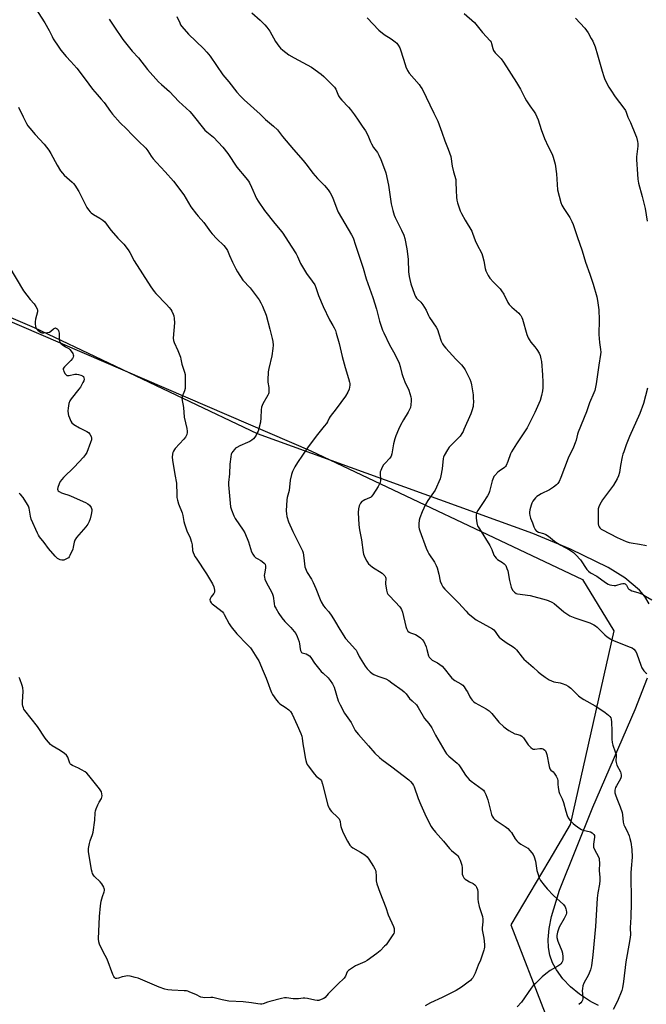
# Model space of a CAD drawing. Units: inches. Extents: x 1207769 to 1213770, y 541455 to 545456.
# Drawn here: x 1210715 to 1211064, y 542305 to 542855 of the extents above; entities that cross this region are included whole.
import ezdxf

# ---------------------------------------------------------------- set-up
doc = ezdxf.new("R2010")
doc.units = ezdxf.units.IN
doc.header["$MEASUREMENT"] = 0
for name, color, linetype in [('NTRL-Farm Land', 3, 'Continuous'), ('NTRL-Trees', 3, 'Continuous'), ('Undefined', 1, 'Continuous')]:
    doc.layers.add(name, color=color, linetype=linetype)

msp = doc.modelspace()

# ---------------------------------------------------------------- linework, layer by layer
at = {"layer": 'NTRL-Farm Land'}
for points in [[(1211065.43, 542528.72), (1211062.91, 542532.86), (1211059.98, 542536.31), (1211051.74, 542543.29), (1211042.49, 542548.97), (1211021.59, 542559.16), (1211000.56, 542568.06), (1210847.12, 542623.51), (1210722.87, 542682.66), (1210599.53, 542735.27), (1210571.91, 542750.2), (1210550.08, 542767.6), (1210517.89, 542846.97), (1210514.93, 542856.79)], [(1211037.06, 542304.64), (1211033.82, 542306.42), (1211032.07, 542307.28), (1211026.51, 542310.94), (1211021.5, 542315.11), (1211017.19, 542319.67), (1211013.65, 542324.54), (1211011.56, 542328.51), (1211010.06, 542332.77), (1211009.21, 542337.14), (1211009.06, 542341.43), (1211009.66, 542347.68), (1211010.9, 542354.27), (1211015.38, 542368.98), (1211033.91, 542415.41), (1211057.52, 542469.73), (1211064.45, 542487.56)]]:
    msp.add_lwpolyline(points, dxfattribs=at)
at = {"layer": 'NTRL-Trees'}
msp.add_polyline3d([(1210614.02, 543439.23, 0), (1210639.51, 543155.69, 0), (1210626.76, 543104.72, 0), (1210560.8, 543018.77, 0), (1210527.45, 542910.89, 0), (1210523.05, 542896.68, 0), (1210530.07, 542825.7, 0), (1210531.22, 542814.1, 0), (1210531.61, 542810.12, 0), (1210532.62, 542799.94, 0), (1210535.79, 542793.57, 0), (1210555.83, 542753.32, 0), (1210668.38, 542703.84, 0), (1210876.85, 542614.1, 0), (1211028.18, 542542.42, 0), (1211045.7, 542513.75, 0), (1211021.3, 542405.68, 0), (1211009.38, 542385.41, 0), (1210988.35, 542349.68, 0), (1211007.47, 542300.3, 0)], dxfattribs=at)
at = {"layer": 'Undefined'}
for points, elevation in [([(1210721.44, 542863.74), (1210728.6, 542852.88), (1210730.91, 542848.56), (1210732.56, 542845.18), (1210733.25, 542843.92), (1210736.3, 542839.33), (1210737.5, 542837.68), (1210740.43, 542834.12), (1210743.07, 542831.3), (1210746.32, 542827.62), (1210751, 542821.48), (1210755.12, 542815.86), (1210757.65, 542812.8), (1210760, 542810.32), (1210761.59, 542808.43), (1210765.08, 542803.41), (1210766.35, 542801.82), (1210770.53, 542797.14), (1210773.98, 542793.75), (1210777.26, 542790.32), (1210780.58, 542787), (1210784.8, 542783), (1210786.02, 542781.37), (1210787.84, 542778.4), (1210788.9, 542777.05), (1210790.8, 542774.87), (1210795.7, 542769.72), (1210800.34, 542764.44), (1210805.99, 542756.94), (1210810.01, 542750.27), (1210813.02, 542746.2), (1210813.95, 542745.07), (1210817.2, 542741.49), (1210820.96, 542736.17), (1210821.84, 542735.06), (1210824.33, 542732.38), (1210828.26, 542728.59), (1210829.56, 542727.05), (1210830.32, 542725.84), (1210831.52, 542723.02), (1210833.24, 542719.33), (1210835.03, 542715.61), (1210835.87, 542714.04), (1210838.98, 542709.39), (1210843.03, 542705), (1210847.99, 542698.33), (1210848.93, 542696.7), (1210849.83, 542694.89), (1210851.87, 542689.73), (1210853.98, 542681.94), (1210855.22, 542676.78), (1210855.57, 542675.05), (1210855.74, 542672.98), (1210855.69, 542671.22), (1210855.07, 542667.18), (1210853.32, 542660.07), (1210853.01, 542658.08), (1210852.76, 542653.52), (1210852.88, 542652.41), (1210853.44, 542649.4), (1210853.46, 542647.94), (1210853.34, 542646.49), (1210853.21, 542645.93), (1210852.89, 542645.13), (1210850.07, 542640.25), (1210849.69, 542639.46), (1210849.3, 542638.38), (1210849.04, 542636.97), (1210848.99, 542632.54), (1210848.74, 542630.05), (1210847.4, 542625.16), (1210846.96, 542624.07), (1210846.3, 542622.78), (1210845.54, 542621.65), (1210844.83, 542620.84), (1210843.98, 542620.14), (1210842.83, 542619.36), (1210841.57, 542618.68), (1210837.17, 542616.82), (1210835.59, 542616.01), (1210834.86, 542615.53), (1210834.22, 542614.92), (1210833.28, 542613.78), (1210832.8, 542613.04), (1210832.49, 542612.23), (1210832.21, 542610.8), (1210831.63, 542606.71), (1210831.55, 542601.19), (1210831.01, 542596.49), (1210830.97, 542595.05), (1210832.12, 542582.95), (1210832.59, 542581.26), (1210833.82, 542577.91), (1210834.66, 542576.37), (1210839.1, 542569.82), (1210839.99, 542568.31), (1210842.02, 542563.32), (1210843.81, 542557.83), (1210844.4, 542556.53), (1210845.24, 542555.41), (1210846.23, 542554.42), (1210846.96, 542553.96), (1210849.03, 542552.91), (1210849.77, 542552.45), (1210850.88, 542551.49), (1210851.36, 542550.81), (1210851.6, 542549.8), (1210851.61, 542548.72), (1210850.96, 542545.42), (1210850.87, 542544.53), (1210850.93, 542543.67), (1210851.25, 542542.57), (1210852.15, 542540.42), (1210854.87, 542535.44), (1210855.51, 542534.1), (1210855.8, 542532.97), (1210856.29, 542528.9), (1210856.65, 542527.54), (1210857.29, 542526.28), (1210859.04, 542523.32), (1210860.74, 542520.96), (1210862.37, 542518.97), (1210864.27, 542517.12), (1210865.66, 542515.61), (1210867.59, 542513.39), (1210868.46, 542512.22), (1210869.21, 542510.61), (1210870.36, 542507.53), (1210870.58, 542506.37), (1210870.81, 542503.7), (1210871.07, 542502.66), (1210871.36, 542501.96), (1210871.65, 542501.59), (1210872.02, 542501.35), (1210874.19, 542500.86), (1210875.15, 542500.38), (1210876.02, 542499.72), (1210876.75, 542498.85), (1210878.91, 542495.73), (1210882.65, 542491.08), (1210883.66, 542490.01), (1210886.4, 542487.47), (1210887.62, 542486.07), (1210888.83, 542484.1), (1210889.77, 542482.32), (1210892.12, 542474.7), (1210893.12, 542472.43), (1210895.66, 542467.84), (1210899.26, 542462.53), (1210901.61, 542458.17), (1210902.27, 542457.22), (1210903.38, 542455.87), (1210909, 542449.64), (1210912.51, 542445.54), (1210915, 542443.04), (1210916.45, 542441.86), (1210921.94, 542437.84), (1210931.35, 542430.65), (1210932.43, 542429.67), (1210933.47, 542428.4), (1210934.08, 542427.49), (1210934.45, 542426.72), (1210936.62, 542420.17), (1210938.06, 542416.56), (1210941.13, 542409.86), (1210943.89, 542404.6), (1210944.71, 542403.42), (1210946.35, 542401.33), (1210950.79, 542396.38), (1210954.02, 542392.33), (1210955.15, 542391.21), (1210958.12, 542388.73), (1210958.72, 542388.11), (1210959.34, 542387.25), (1210960.09, 542385.78), (1210960.94, 542383), (1210961.16, 542381.57), (1210961.23, 542377.96), (1210961.52, 542376.96), (1210962.17, 542375.83), (1210962.76, 542375.26), (1210963.7, 542374.62), (1210965.21, 542373.75), (1210967.3, 542372.71), (1210968.24, 542372.08), (1210968.78, 542371.45), (1210969.23, 542370.73), (1210969.75, 542369.45), (1210969.89, 542368.1), (1210969.83, 542363.99), (1210970.01, 542362.54), (1210970.59, 542359.96), (1210972.41, 542354.28), (1210972.73, 542352.85), (1210972.73, 542351.41), (1210972.38, 542347.96), (1210972.34, 542346.84), (1210972.45, 542345.97), (1210973.2, 542342.22), (1210973.54, 542338.69), (1210973.58, 542337.23), (1210973.46, 542336.38), (1210973.23, 542335.54), (1210971.77, 542331.12), (1210971.35, 542330.04), (1210970.06, 542327.27), (1210968.44, 542322.65), (1210967.93, 542321.63), (1210967.02, 542320.2), (1210966.34, 542319.3), (1210965.78, 542318.73), (1210964.48, 542317.67), (1210960.78, 542315), (1210957.74, 542313.1), (1210955.92, 542312.1), (1210950.1, 542309.22), (1210943.55, 542306.14), (1210940.61, 542304.44)], 392), ([(1210843.99, 542858.45), (1210848.55, 542854.4), (1210851.11, 542851.75), (1210852.24, 542850.46), (1210853.89, 542848.12), (1210857.19, 542842.34), (1210858.98, 542839.84), (1210859.99, 542838.78), (1210861.28, 542837.6), (1210864.61, 542835.01), (1210867.48, 542833.27), (1210877.12, 542828.08), (1210882.58, 542824.26), (1210884.11, 542822.97), (1210889.94, 542816.97), (1210890.66, 542815.77), (1210892.24, 542812.18), (1210892.9, 542810.96), (1210894.02, 542809.64), (1210897.83, 542805.76), (1210898.93, 542804.44), (1210901.19, 542801.44), (1210903.25, 542798.53), (1210905.5, 542795.28), (1210907.2, 542792.61), (1210908.51, 542790.12), (1210910.04, 542786.41), (1210910.54, 542785.37), (1210911.79, 542783.34), (1210913.89, 542780.52), (1210914.72, 542779.01), (1210915.78, 542776.66), (1210917.37, 542772.67), (1210918.57, 542769.17), (1210920.17, 542762.31), (1210921.58, 542751.79), (1210921.89, 542750.37), (1210922.52, 542748.14), (1210923.27, 542745.64), (1210923.79, 542744.3), (1210924.89, 542741.95), (1210926.65, 542738.77), (1210927.43, 542737.17), (1210928.64, 542734.43), (1210929.21, 542732.59), (1210930.32, 542726.83), (1210930.95, 542722.54), (1210931.07, 542720.77), (1210931.27, 542713.89), (1210931.56, 542711.38), (1210931.93, 542709.75), (1210932.6, 542707.3), (1210934.59, 542701.45), (1210935.16, 542700.2), (1210935.76, 542699.27), (1210936.35, 542698.63), (1210938.15, 542697.04), (1210939.2, 542695.63), (1210941.09, 542692.61), (1210942.47, 542689.55), (1210943.01, 542688.56), (1210946.74, 542683.06), (1210947.33, 542681.79), (1210948.24, 542679.41), (1210949.43, 542675.31), (1210950.17, 542673.83), (1210951.01, 542672.69), (1210952.12, 542671.38), (1210957.58, 542665.29), (1210960.75, 542662.03), (1210962.04, 542660.44), (1210962.9, 542659.23), (1210963.48, 542658.2), (1210965.4, 542654.16), (1210966.01, 542652.6), (1210966.36, 542650.96), (1210967.21, 542645.39), (1210967.34, 542643.91), (1210967.39, 542641.22), (1210967.35, 542639.72), (1210967.22, 542638.86), (1210966.59, 542636.34), (1210966.06, 542634.69), (1210962.17, 542625.96), (1210961.64, 542624.89), (1210960.94, 542623.71), (1210960.01, 542622.37), (1210959.09, 542621.31), (1210957.33, 542619.48), (1210954.75, 542617.06), (1210953.95, 542616.2), (1210953, 542614.74), (1210951.17, 542611.41), (1210950.84, 542610.62), (1210950.66, 542609.8), (1210950, 542604.12), (1210949.31, 542600.11), (1210948.88, 542598.46), (1210946.03, 542592.07), (1210942.11, 542586.46), (1210940.73, 542584.23), (1210938.87, 542580.06), (1210937.62, 542576.81), (1210937.25, 542575.43), (1210937.08, 542573.45), (1210937.06, 542571.46), (1210937.17, 542570.62), (1210937.51, 542569.51), (1210941.12, 542559.9), (1210942.02, 542557.7), (1210942.6, 542556.7), (1210945.81, 542551.91), (1210946.76, 542550.15), (1210947.21, 542548.76), (1210948.12, 542545.34), (1210948.98, 542541.31), (1210949.55, 542539.67), (1210950.38, 542538.24), (1210951.42, 542536.91), (1210959.17, 542529.29), (1210963.33, 542524.61), (1210964.36, 542523.54), (1210967.31, 542521.11), (1210968.96, 542519.9), (1210976.47, 542515.72), (1210978, 542514.8), (1210978.72, 542514.28), (1210979.63, 542513.29), (1210981.12, 542511.08), (1210981.87, 542510.2), (1210982.96, 542509.29), (1210985.74, 542507.26), (1210989.58, 542504.79), (1210990.48, 542504.11), (1210991.47, 542503.04), (1210994.62, 542499.06), (1210995.6, 542497.95), (1211000.8, 542493.48), (1211003.57, 542490.78), (1211004.67, 542489.83), (1211007.5, 542487.83), (1211009.69, 542486.44), (1211010.97, 542485.77), (1211012.34, 542485.33), (1211015.71, 542484.67), (1211016.82, 542484.38), (1211019.03, 542483.56), (1211020.33, 542482.9), (1211021.65, 542481.8), (1211026.07, 542477.38), (1211027.44, 542476.29), (1211028.92, 542475.37), (1211035.27, 542471.84), (1211038.97, 542469.53), (1211040.83, 542468.17), (1211042.64, 542466.74), (1211043.46, 542465.97), (1211043.94, 542465.21), (1211044.17, 542464.43), (1211044.37, 542462.71), (1211044.56, 542457.97), (1211044.53, 542453.35), (1211044.76, 542451.39), (1211045.11, 542450), (1211046.5, 542446.11), (1211046.9, 542444.72), (1211046.96, 542443.86), (1211046.77, 542441.23), (1211046.9, 542440.16), (1211047.45, 542438.81), (1211049.38, 542435.13), (1211049.68, 542434.3), (1211049.86, 542433.15), (1211049.81, 542432.33), (1211049.39, 542431.11), (1211047.14, 542427.3), (1211046.64, 542426.25), (1211046.3, 542424.83), (1211046.24, 542423.96), (1211046.29, 542423.39), (1211046.58, 542422.29), (1211047.34, 542420.1), (1211049.26, 542415.48), (1211050.27, 542412.42), (1211050.53, 542411), (1211050.89, 542406.98), (1211051.22, 542405.56), (1211051.55, 542404.74), (1211052.94, 542402.24), (1211054.21, 542399.26), (1211054.7, 542397.89), (1211055.12, 542395.86), (1211055.76, 542391.76), (1211055.88, 542387.52), (1211055.32, 542381.17), (1211055.18, 542378.79), (1211055.3, 542362.05), (1211055.15, 542354.03), (1211054.86, 542348.02), (1211054.9, 542344.11), (1211054.6, 542341.58), (1211053.04, 542333.11), (1211052.4, 542328.99), (1211051.12, 542318.1), (1211050.47, 542314.57), (1211050.1, 542313.12), (1211047.65, 542307.04), (1211045.41, 542302.38)], 386), ([(1210962.3, 542857.98), (1210967.96, 542852.97), (1210972.55, 542847.45), (1210976.74, 542842.79), (1210977.23, 542842.13), (1210977.58, 542841.39), (1210978.2, 542838.53), (1210978.6, 542837.47), (1210979.62, 542836.15), (1210982.83, 542832.78), (1210984.21, 542830.86), (1210991.53, 542819.62), (1210993.58, 542815.86), (1210996.09, 542810.93), (1210996.93, 542809.42), (1210998.81, 542806.53), (1211001.23, 542803.24), (1211002.03, 542802.01), (1211002.85, 542800.43), (1211003.57, 542798.79), (1211005.25, 542793.3), (1211007.08, 542788.39), (1211009.17, 542783.92), (1211011.36, 542779.56), (1211011.96, 542777.95), (1211012.9, 542774), (1211013.75, 542768.69), (1211014.38, 542759.61), (1211016.18, 542752.54), (1211016.75, 542751.22), (1211017.91, 542749.23), (1211019.26, 542747.02), (1211021.17, 542744.19), (1211022.24, 542742.07), (1211022.95, 542740.44), (1211025.2, 542733.61), (1211027.97, 542725.58), (1211029.92, 542719.25), (1211032.33, 542712.7), (1211034.22, 542707.09), (1211036.22, 542700), (1211036.63, 542697.99), (1211037.28, 542692.7), (1211037.43, 542687.23), (1211037.26, 542678.92), (1211037.7, 542674.56), (1211038.35, 542670.69), (1211038.4, 542669.23), (1211038.26, 542667.76), (1211037.3, 542661.88), (1211035.86, 542651.43), (1211035.04, 542647.77), (1211034.57, 542646.42), (1211032.08, 542640.87), (1211030.42, 542635.77), (1211025.88, 542624.46), (1211025.53, 542623.38), (1211024.66, 542620.04), (1211024.16, 542618.65), (1211023.12, 542616.19), (1211020.22, 542610.1), (1211016.19, 542599.3), (1211015.23, 542597.05), (1211014.49, 542595.93), (1211013.79, 542595.12), (1211011.99, 542593.75), (1211009.83, 542592.37), (1211005.23, 542590.12), (1211003.72, 542589.24), (1211002.77, 542588.58), (1211001.94, 542587.81), (1211001.2, 542586.97), (1211000.6, 542586.05), (1210999.95, 542584.84), (1210999.56, 542583.75), (1210998.88, 542581.14), (1210998.65, 542579.97), (1210998.62, 542579.11), (1210998.83, 542577.98), (1210999.22, 542576.57), (1211000.28, 542573.9), (1211001.04, 542571.7), (1211001.85, 542570.2), (1211002.35, 542569.55), (1211002.75, 542569.2), (1211003.74, 542568.75), (1211006.54, 542567.98), (1211007.88, 542567.39), (1211009.29, 542566.43), (1211012.71, 542563.74), (1211014.36, 542562.6), (1211016.08, 542561.55), (1211020.99, 542558.85), (1211023.28, 542557.31), (1211024.55, 542556.13), (1211027.11, 542553.24), (1211030.71, 542547.99), (1211031.61, 542546.9), (1211032.73, 542546.09), (1211036.28, 542544.11), (1211038.97, 542542.08), (1211041.62, 542540.26), (1211042.61, 542539.66), (1211043.39, 542539.33), (1211044.49, 542539.1), (1211045.89, 542538.95), (1211046.73, 542538.98), (1211047.31, 542539.08), (1211049.87, 542539.88), (1211050.69, 542540.05), (1211051.47, 542540.07), (1211051.95, 542539.91), (1211052.37, 542539.6), (1211052.7, 542539.19), (1211053.71, 542537.31), (1211054.07, 542536.94), (1211054.72, 542536.48), (1211055.73, 542536.03), (1211059.03, 542535.1), (1211061.62, 542534.07), (1211063.38, 542533.11), (1211066.83, 542530.92)], 382), ([(1210764.45, 542854.95), (1210766.99, 542850.91), (1210772.06, 542843.47), (1210777.16, 542837.02), (1210780.67, 542833.23), (1210785.78, 542826.87), (1210791.88, 542819.98), (1210793.57, 542818.38), (1210798.08, 542814.48), (1210803.25, 542808.89), (1210809.37, 542803.34), (1210810.52, 542802.02), (1210817.77, 542793.06), (1210818.83, 542792.08), (1210822.61, 542789), (1210827.74, 542783.57), (1210830.54, 542780.05), (1210835.58, 542772.36), (1210840.58, 542766.38), (1210842, 542764.57), (1210842.6, 542763.57), (1210843.78, 542761.19), (1210846.53, 542754.89), (1210847.37, 542753.35), (1210851.01, 542748.14), (1210856.66, 542741), (1210859.81, 542737.3), (1210861.23, 542735.47), (1210865.78, 542728.25), (1210868.64, 542723.9), (1210869.31, 542722.59), (1210871.09, 542718.52), (1210872.11, 542716.74), (1210874.48, 542713.01), (1210877.61, 542708.8), (1210878.99, 542706.66), (1210879.69, 542705.14), (1210881.09, 542700.73), (1210883.66, 542694.54), (1210887.28, 542687.1), (1210889.16, 542683.98), (1210889.81, 542682.75), (1210890.49, 542681.21), (1210890.92, 542679.82), (1210892.53, 542673.89), (1210894.29, 542666.67), (1210895.89, 542660.62), (1210897.75, 542654.52), (1210898.33, 542652.39), (1210898.48, 542651.58), (1210898.53, 542650.75), (1210898.43, 542649.63), (1210898.2, 542648.54), (1210897.49, 542646.92), (1210896.16, 542644.6), (1210891, 542637.62), (1210887.61, 542633.31), (1210887.02, 542632.36), (1210886.13, 542630.31), (1210885.54, 542629.37), (1210884.33, 542627.79), (1210879.84, 542622.36), (1210874.95, 542615.69), (1210869.41, 542607.62), (1210867.89, 542605.13), (1210866.52, 542602.58), (1210865.96, 542600.92), (1210865.33, 542597.72), (1210864.68, 542591.89), (1210863.61, 542588.13), (1210863.35, 542586.81), (1210863.12, 542580.56), (1210863.21, 542578.92), (1210863.47, 542577.55), (1210864.44, 542574.59), (1210866.85, 542569.11), (1210869.33, 542563.83), (1210871.46, 542559.88), (1210872.16, 542558.26), (1210872.47, 542557.12), (1210872.92, 542554.49), (1210873.56, 542549.35), (1210874.13, 542547.5), (1210874.74, 542546.24), (1210877.14, 542542.51), (1210878.1, 542540.72), (1210879.69, 542537.3), (1210881.96, 542531.21), (1210882.62, 542529.91), (1210883.95, 542527.64), (1210884.77, 542526.49), (1210886.78, 542524.29), (1210888.47, 542521.93), (1210890.03, 542519.4), (1210892.9, 542514.42), (1210896.2, 542509.49), (1210898.28, 542507.03), (1210901.49, 542503.55), (1210902.01, 542502.86), (1210902.6, 542501.86), (1210903.67, 542499.45), (1210904.22, 542498.42), (1210907.11, 542493.97), (1210908.13, 542492.53), (1210908.87, 542491.72), (1210909.89, 542490.82), (1210911.02, 542489.97), (1210912, 542489.36), (1210914.09, 542488.33), (1210917.5, 542487.26), (1210918.57, 542486.83), (1210920.3, 542485.91), (1210922, 542484.75), (1210927.77, 542480.51), (1210928.92, 542479.58), (1210929.86, 542478.58), (1210931.75, 542476.04), (1210933.2, 542474.62), (1210935.68, 542472.38), (1210936.68, 542470.92), (1210940.23, 542464.76), (1210942.55, 542462.05), (1210944.29, 542459.64), (1210946.35, 542455.42), (1210951.5, 542446.49), (1210952.43, 542445.03), (1210953.64, 542443.77), (1210958.28, 542439.85), (1210959.28, 542438.89), (1210960.47, 542437.21), (1210962.95, 542433.11), (1210963.68, 542432.2), (1210965.1, 542430.7), (1210966.17, 542429.75), (1210972.38, 542425.34), (1210973.04, 542424.75), (1210973.67, 542423.95), (1210974.41, 542422.46), (1210975.49, 542419.43), (1210977.5, 542411.25), (1210977.96, 542410.27), (1210978.71, 542409.17), (1210979.26, 542408.58), (1210980.13, 542407.9), (1210985.21, 542404.47), (1210986.61, 542403.4), (1210987.78, 542402.22), (1210988.67, 542401.15), (1210990.76, 542397.64), (1210991.55, 542396.55), (1210992.4, 542395.79), (1210993.82, 542394.78), (1210997.69, 542392.42), (1210999.1, 542390.98), (1211000.72, 542388.94), (1211001.32, 542387.64), (1211002.05, 542385.14), (1211002.86, 542380.06), (1211003.1, 542378.95), (1211004.13, 542375.94), (1211004.85, 542374.37), (1211006.81, 542371.74), (1211008.6, 542369.75), (1211012.12, 542366.1), (1211017.59, 542360.99), (1211018.58, 542359.68), (1211019.02, 542358.71), (1211019.19, 542357.88), (1211019.28, 542356.76), (1211019.24, 542356.2), (1211019.09, 542355.51), (1211018.03, 542353.16), (1211015.27, 542348.37), (1211014.34, 542345.62), (1211013.89, 542343.66), (1211013.97, 542342.56), (1211014.5, 542340.64), (1211016.62, 542335.28), (1211017.07, 542333.91), (1211017.33, 542331.88), (1211017.33, 542330.15), (1211017.09, 542329.38), (1211016.69, 542328.66), (1211016.21, 542327.99), (1211015.62, 542327.4), (1211014.41, 542326.59), (1211010.16, 542324.15), (1211007.76, 542322.44), (1211005.7, 542320.76), (1211001.97, 542317.05), (1211000.82, 542315.8), (1210999.65, 542314.34), (1210994.2, 542306.65), (1210991.86, 542304.04)], 390), ([(1210802.15, 542856.43), (1210803.73, 542852.78), (1210804.25, 542851.8), (1210804.89, 542850.87), (1210808.68, 542846.59), (1210816.91, 542838.61), (1210818.84, 542836.44), (1210820.65, 542834.17), (1210827.74, 542823.79), (1210831.06, 542819.93), (1210835.66, 542814.21), (1210837.6, 542811.97), (1210839.64, 542809.83), (1210848.48, 542801.82), (1210851.53, 542798.88), (1210856.04, 542795.13), (1210858.16, 542793.09), (1210861.08, 542789.46), (1210867.13, 542782.2), (1210872.54, 542776.01), (1210874.69, 542773.32), (1210877.95, 542769), (1210880.59, 542766.04), (1210884.46, 542762.11), (1210886.49, 542759.68), (1210887.58, 542758.03), (1210888.94, 542755.56), (1210891.22, 542749.18), (1210892.02, 542747.27), (1210899.45, 542734.67), (1210900.33, 542732.9), (1210901.8, 542728.77), (1210904.41, 542720.45), (1210905.96, 542715.99), (1210907.58, 542710.12), (1210911.39, 542699.6), (1210913.36, 542693.08), (1210915.17, 542686.47), (1210916.76, 542681.46), (1210917.45, 542679.85), (1210920.61, 542673.26), (1210923.63, 542668.07), (1210925.99, 542662.95), (1210926.66, 542661.11), (1210927.61, 542657.23), (1210928.13, 542655.58), (1210929.24, 542652.61), (1210931.36, 542647.87), (1210932.51, 542644.31), (1210932.77, 542643.2), (1210932.82, 542642.04), (1210932.59, 542639.68), (1210932.3, 542638.24), (1210931.86, 542637.19), (1210931.05, 542635.65), (1210928.5, 542631.44), (1210926.88, 542628.41), (1210925.74, 542626.09), (1210924.11, 542622.39), (1210923.57, 542620.75), (1210922.82, 542617.99), (1210921.92, 542612.45), (1210921.58, 542611.17), (1210920.87, 542610.07), (1210917.99, 542607.1), (1210917.24, 542606.2), (1210916.54, 542604.97), (1210915.74, 542603.14), (1210915.53, 542602.34), (1210915.44, 542601.24), (1210915.65, 542598.37), (1210915.63, 542597.53), (1210915.42, 542596.49), (1210914.97, 542595.23), (1210914.39, 542594.2), (1210911.33, 542589.52), (1210910.53, 542588.47), (1210910.03, 542588.07), (1210909.55, 542587.81), (1210906.92, 542586.8), (1210905.94, 542586.3), (1210905.3, 542585.75), (1210904.55, 542584.89), (1210904.06, 542584.2), (1210903.69, 542583.44), (1210903.37, 542581.73), (1210903.22, 542579.68), (1210903.64, 542572.88), (1210904.02, 542570.01), (1210905.14, 542564.44), (1210905.97, 542557.47), (1210906.2, 542556.43), (1210906.54, 542555.45), (1210907.3, 542553.83), (1210908.01, 542552.52), (1210909.03, 542551.11), (1210909.8, 542550.26), (1210911.2, 542549.24), (1210916.58, 542545.83), (1210917.39, 542545.17), (1210918.05, 542544.34), (1210918.41, 542543.66), (1210918.54, 542543.16), (1210918.59, 542542.38), (1210918.46, 542540.82), (1210918.5, 542539.92), (1210919.02, 542536.36), (1210919.37, 542534.94), (1210919.78, 542534.18), (1210920.33, 542533.5), (1210924.03, 542529.65), (1210926.2, 542527.26), (1210926.75, 542526.56), (1210927.32, 542525.6), (1210927.96, 542524.03), (1210929.78, 542516.2), (1210930.1, 542515.08), (1210930.45, 542514.29), (1210930.94, 542513.59), (1210931.56, 542513.04), (1210932.32, 542512.65), (1210935.06, 542511.6), (1210936.1, 542511.1), (1210937.94, 542509.86), (1210938.95, 542508.94), (1210939.71, 542507.69), (1210941.07, 542504.69), (1210941.52, 542503.31), (1210942.42, 542499.73), (1210942.76, 542498.99), (1210943.07, 542498.58), (1210943.64, 542498.03), (1210944.5, 542497.38), (1210947.38, 542495.78), (1210949.97, 542494.01), (1210951.17, 542492.74), (1210954.68, 542488.14), (1210955.45, 542487.31), (1210957.12, 542486.04), (1210960.38, 542484.14), (1210961.55, 542483.31), (1210962.31, 542482.42), (1210963.47, 542480.69), (1210964.06, 542479.66), (1210965.34, 542476.9), (1210966.12, 542475.68), (1210966.68, 542475.02), (1210967.53, 542474.27), (1210968.48, 542473.62), (1210974.53, 542470.24), (1210976.12, 542469.1), (1210977.74, 542467.58), (1210981.67, 542462.84), (1210984.45, 542460.13), (1210985.78, 542458.94), (1210987.24, 542458.01), (1210990.58, 542456.29), (1210991.38, 542455.98), (1210993.42, 542455.44), (1210994.38, 542455.02), (1210994.8, 542454.65), (1210995.34, 542453.98), (1210997.93, 542450.08), (1210999.38, 542448.6), (1211000.29, 542447.93), (1211000.79, 542447.77), (1211001.61, 542447.73), (1211004.46, 542448.07), (1211005.53, 542448.08), (1211006.04, 542447.95), (1211006.52, 542447.68), (1211007.17, 542447.15), (1211007.53, 542446.73), (1211008, 542445.8), (1211008.32, 542444.75), (1211009.58, 542438.1), (1211009.98, 542436.75), (1211010.56, 542435.95), (1211011.8, 542434.97), (1211012.36, 542434.35), (1211013.46, 542432.62), (1211014.23, 542431.05), (1211014.44, 542429.94), (1211014.5, 542427.91), (1211014.64, 542426.41), (1211015.07, 542424.07), (1211015.47, 542423.01), (1211016.93, 542419.92), (1211017.72, 542417.99), (1211018.93, 542413.19), (1211019.74, 542410.7), (1211020.29, 542409.37), (1211021.12, 542408.16), (1211022.95, 542406.2), (1211024.09, 542405.28), (1211026.74, 542403.45), (1211027.74, 542402.86), (1211028.55, 542402.55), (1211032.61, 542401.65), (1211033.53, 542401.1), (1211034.48, 542400.13), (1211034.85, 542399.46), (1211034.93, 542398.66), (1211034.33, 542394.65), (1211034.31, 542393.79), (1211034.44, 542392.97), (1211034.93, 542391.77), (1211037.17, 542387.54), (1211037.45, 542386.72), (1211037.59, 542385.91), (1211037.66, 542384.24), (1211037.47, 542379.9), (1211037.94, 542376.3), (1211037.93, 542374.37), (1211037.71, 542372.34), (1211036.78, 542367.48), (1211036.43, 542364.54), (1211035.51, 542348.73), (1211034.05, 542332.96), (1211033.2, 542326.9), (1211032.68, 542324.63), (1211031.49, 542321.79), (1211029.02, 542317.18), (1211028.43, 542315.59), (1211028.19, 542314.24), (1211028.07, 542312.88), (1211028.38, 542309.29), (1211028.4, 542308.4), (1211028.25, 542307.62), (1211027.92, 542306.93), (1211027.23, 542306.15), (1211026.2, 542305.27)], 388), ([(1210908.17, 542855.56), (1210914.72, 542848.7), (1210917.73, 542846.27), (1210921.59, 542843.89), (1210923.89, 542842.3), (1210924.72, 542841.55), (1210925.57, 542840.37), (1210926.35, 542838.81), (1210927.04, 542837.2), (1210929.3, 542829.54), (1210929.82, 542828.22), (1210930.77, 542826.18), (1210931.7, 542824.74), (1210937.1, 542818.42), (1210938.18, 542817.03), (1210938.81, 542816.05), (1210945.43, 542802.46), (1210947.55, 542797.95), (1210948.38, 542796), (1210949.88, 542791.88), (1210951.52, 542786.98), (1210953.33, 542782.41), (1210954.75, 542778.25), (1210955.63, 542772.89), (1210956.39, 542769.71), (1210957.57, 542765.41), (1210957.71, 542763.93), (1210957.81, 542759.3), (1210958.05, 542755.56), (1210958.25, 542753.85), (1210958.63, 542752.46), (1210960.09, 542748.06), (1210960.72, 542746.45), (1210962.82, 542742.75), (1210966.5, 542736.66), (1210966.98, 542735.61), (1210968.45, 542731.52), (1210969.33, 542729.33), (1210972.08, 542724.23), (1210972.53, 542722.88), (1210973.24, 542720.11), (1210973.93, 542715.79), (1210974.38, 542714.43), (1210975.69, 542711.88), (1210976.65, 542710.43), (1210978.65, 542708.22), (1210982.25, 542704.48), (1210983.15, 542703.39), (1210984.31, 542701.41), (1210986.7, 542696.78), (1210987.31, 542695.8), (1210988.76, 542694.32), (1210992.75, 542690.84), (1210993.32, 542690.2), (1210993.79, 542689.52), (1210994.34, 542688.56), (1210994.76, 542687.47), (1210997.22, 542679.02), (1210997.89, 542677.12), (1210998.46, 542676.13), (1210999.45, 542674.72), (1211001.74, 542672.13), (1211002.8, 542670.69), (1211004.06, 542668.67), (1211004.57, 542667.31), (1211005.06, 542665.34), (1211005.29, 542663.88), (1211005.98, 542656.46), (1211006.21, 542652.43), (1211006.14, 542649.2), (1211005.93, 542647.49), (1211005.41, 542644.95), (1211004.57, 542642.22), (1211001.68, 542635.41), (1210997.35, 542626.95), (1210991.39, 542617.98), (1210988.61, 542613.59), (1210988.09, 542612.38), (1210986.66, 542608.09), (1210985.75, 542605.97), (1210985.28, 542605.33), (1210984.69, 542604.78), (1210981.86, 542602.84), (1210980.97, 542602.11), (1210979.34, 542600.43), (1210978.82, 542599.75), (1210978.54, 542599.26), (1210977.9, 542597.35), (1210976.37, 542591.35), (1210975.96, 542590.24), (1210975.23, 542588.96), (1210972.83, 542585.19), (1210969.86, 542580.74), (1210969.23, 542579.44), (1210968.98, 542578.04), (1210968.95, 542576.58), (1210969.28, 542573.91), (1210969.46, 542573.04), (1210969.71, 542572.32), (1210970.73, 542570.5), (1210976.65, 542561.25), (1210977.7, 542559.02), (1210978.8, 542555.99), (1210979.3, 542555.09), (1210980.05, 542554.2), (1210980.92, 542553.42), (1210983.66, 542551.82), (1210984.6, 542551.16), (1210985, 542550.78), (1210985.45, 542550.08), (1210986.13, 542548.52), (1210986.57, 542547.15), (1210987.5, 542541.73), (1210988.55, 542538.03), (1210989.22, 542536.41), (1210989.71, 542535.77), (1210990.3, 542535.21), (1210991.19, 542534.61), (1210991.98, 542534.35), (1210999.1, 542533.32), (1211008.04, 542531.05), (1211009.09, 542530.7), (1211011.16, 542529.75), (1211012.38, 542529.02), (1211017.83, 542524.25), (1211019.42, 542523.1), (1211021.09, 542522.06), (1211022.1, 542521.6), (1211023.95, 542520.93), (1211032.39, 542518.15), (1211033.48, 542517.69), (1211034.5, 542517.13), (1211035.48, 542516.49), (1211036.36, 542515.75), (1211040.63, 542511.46), (1211041.99, 542510.43), (1211044.11, 542509), (1211045.94, 542508.12), (1211054.83, 542504.67), (1211055.88, 542504.14), (1211056.76, 542503.42), (1211057.91, 542502.17), (1211058.59, 542500.95), (1211060.69, 542494.6), (1211061.29, 542493.11), (1211062.37, 542491.47), (1211063.46, 542490.24), (1211064.17, 542489.81)], 384), ([(1211024.36, 542855.41), (1211029.49, 542849.87), (1211031.32, 542847.28), (1211033.11, 542844.17), (1211033.91, 542842.6), (1211035.21, 542839.49), (1211036.67, 542834.99), (1211039.14, 542825.83), (1211040.07, 542822.82), (1211040.72, 542821.21), (1211042.86, 542816.97), (1211043.93, 542815.2), (1211046.44, 542811.55), (1211051.3, 542805.27), (1211052.2, 542803.89), (1211052.61, 542802.94), (1211053.49, 542800.28), (1211054.93, 542797.16), (1211057.77, 542790.42), (1211058.24, 542789.01), (1211058.85, 542786.7), (1211059.01, 542785.54), (1211059, 542784.11), (1211058.36, 542778.04), (1211058.28, 542776.6), (1211058.79, 542768.43), (1211059.07, 542765.58), (1211059.46, 542763.36), (1211061.55, 542755.93), (1211063.12, 542749.25), (1211064.26, 542742.27)], 380), ([(1210713.84, 542805.86), (1210716.46, 542800.42), (1210718.32, 542796.7), (1210719.05, 542795.42), (1210720.14, 542794.04), (1210723.23, 542790.48), (1210728.17, 542785.17), (1210730.86, 542781.79), (1210731.94, 542780.05), (1210735.37, 542773.44), (1210737.37, 542770.29), (1210738.36, 542768.9), (1210739.36, 542767.88), (1210743.78, 542764), (1210744.57, 542763.16), (1210745.28, 542762.23), (1210747.54, 542758.76), (1210751.35, 542750.89), (1210751.93, 542749.9), (1210752.9, 542748.49), (1210753.79, 542747.38), (1210754.44, 542746.81), (1210755.66, 542745.99), (1210759.21, 542743.96), (1210760.84, 542742.75), (1210761.93, 542741.81), (1210762.99, 542740.52), (1210764.75, 542737.86), (1210765.48, 542736.93), (1210769.17, 542732.66), (1210772.6, 542729.31), (1210774.97, 542726.25), (1210775.95, 542724.77), (1210778.38, 542720.16), (1210787.61, 542705.59), (1210789.46, 542702.95), (1210790.37, 542701.81), (1210796.42, 542695.7), (1210797.89, 542694.07), (1210798.71, 542692.91), (1210799.31, 542691.92), (1210800.11, 542690.4), (1210800.52, 542689.35), (1210800.7, 542687.99), (1210800.74, 542685.47), (1210800.14, 542677.01), (1210800.2, 542675.58), (1210800.55, 542674.51), (1210802.63, 542670.08), (1210804.13, 542666.33), (1210804.43, 542665.24), (1210804.87, 542662.51), (1210806.39, 542657.99), (1210806.69, 542656.71), (1210806.78, 542654.67), (1210806.75, 542648.81), (1210806.44, 542647.54), (1210805.13, 542644.39), (1210805.01, 542643.84), (1210805, 542643.27), (1210805.76, 542638.3), (1210806.25, 542632.82), (1210807.75, 542626.49), (1210807.95, 542625.06), (1210807.88, 542624.25), (1210807.64, 542623.21), (1210807.37, 542622.46), (1210806.97, 542621.7), (1210806.08, 542620.57), (1210801.27, 542615.48), (1210800.8, 542614.79), (1210800.28, 542613.83), (1210799.95, 542613.08), (1210799.73, 542612.28), (1210799.61, 542610.56), (1210799.74, 542608.81), (1210801.03, 542600.98), (1210801.92, 542596.14), (1210802.07, 542589.47), (1210802.18, 542588.01), (1210802.48, 542586.66), (1210803.13, 542584.52), (1210805.09, 542579.58), (1210805.44, 542578.07), (1210806.01, 542574.6), (1210806.31, 542573.46), (1210807.78, 542569.53), (1210809.48, 542565.65), (1210810.33, 542563.11), (1210810.65, 542561.72), (1210810.95, 542558.55), (1210811.25, 542557.47), (1210811.74, 542556.16), (1210812.22, 542555.14), (1210812.82, 542554.16), (1210818.69, 542545.46), (1210822.06, 542539.85), (1210822.79, 542538.31), (1210823.19, 542536.3), (1210823.21, 542535.74), (1210823.13, 542535.2), (1210822.74, 542534.48), (1210821.22, 542532.66), (1210820.81, 542531.96), (1210820.64, 542531.49), (1210820.57, 542531.02), (1210820.75, 542530.31), (1210821.29, 542529.4), (1210821.88, 542528.78), (1210826.44, 542525.31), (1210827.51, 542524.33), (1210828.16, 542523.48), (1210828.59, 542522.76), (1210831.21, 542517.62), (1210832.39, 542515.95), (1210835.53, 542512.05), (1210841.32, 542506.08), (1210843.11, 542504.17), (1210844.02, 542503.06), (1210846.79, 542498.66), (1210847.76, 542496.88), (1210850.18, 542491.18), (1210851.95, 542487.3), (1210853.16, 542483.8), (1210854.18, 542481.12), (1210854.94, 542479.27), (1210855.48, 542478.25), (1210857.66, 542475.1), (1210858.74, 542473.72), (1210859.6, 542472.99), (1210862.48, 542471.15), (1210864.51, 542469.63), (1210865.49, 542468.66), (1210866.37, 542467.29), (1210869.26, 542461.05), (1210871.23, 542456.35), (1210871.73, 542454.95), (1210871.95, 542453.85), (1210872.29, 542450.68), (1210873.18, 542446.51), (1210873.63, 542443.11), (1210874.01, 542441.38), (1210874.43, 542439.98), (1210874.82, 542439.2), (1210875.3, 542438.46), (1210878.79, 542433.69), (1210879.78, 542432.67), (1210881.95, 542430.97), (1210882.31, 542430.58), (1210882.7, 542429.97), (1210883.33, 542428.17), (1210886.35, 542416.41), (1210886.62, 542415.59), (1210886.98, 542414.82), (1210887.57, 542413.87), (1210888.28, 542412.99), (1210891.71, 542409.85), (1210892.28, 542409.22), (1210892.59, 542408.75), (1210893.08, 542407.42), (1210893.4, 542405.45), (1210893.6, 542404.62), (1210894.73, 542401.37), (1210897.23, 542396.32), (1210898.59, 542394.22), (1210899.29, 542393.39), (1210900.25, 542392.59), (1210904.5, 542390.32), (1210906.82, 542388.68), (1210908.14, 542387.61), (1210909.23, 542386.24), (1210911.83, 542382.23), (1210912.57, 542380.96), (1210912.88, 542380.16), (1210913.03, 542379.33), (1210913.2, 542377.06), (1210913.24, 542374.2), (1210913.61, 542372.54), (1210915.22, 542367.91), (1210918.53, 542359.34), (1210919.85, 542355.34), (1210922.8, 542348.69), (1210923.2, 542347.6), (1210923.35, 542346.77), (1210923.29, 542345.67), (1210923.01, 542344.88), (1210922.58, 542344.13), (1210918.73, 542338.59), (1210917.96, 542337.72), (1210915.42, 542335.24), (1210913.59, 542333.72), (1210908.3, 542329.81), (1210907, 542329.13), (1210901.62, 542326.76), (1210899.43, 542325.42), (1210897.8, 542324.28), (1210897.07, 542323.47), (1210896.05, 542321.15), (1210895.3, 542320.04), (1210891.8, 542316.69), (1210887.72, 542312.55), (1210886.54, 542311.27), (1210884.83, 542309.21), (1210883.99, 542308.62), (1210882.66, 542308.03), (1210881.29, 542307.56), (1210880.32, 542307.42), (1210878.95, 542307.59), (1210874.92, 542308.53), (1210873.49, 542308.77), (1210872.61, 542308.77), (1210870, 542308.44), (1210868.33, 542308.42), (1210866.91, 542308.51), (1210863.34, 542308.95), (1210862.16, 542308.98), (1210860.46, 542308.67), (1210853.98, 542306.95), (1210852.59, 542306.51), (1210850.32, 542305.64), (1210849.59, 542305.48), (1210848.8, 542305.42), (1210847.33, 542305.58), (1210843.79, 542306.17), (1210839.09, 542306.77), (1210831.17, 542307.19), (1210827.36, 542307.92), (1210822.23, 542309.14), (1210821.08, 542309.19), (1210817.7, 542309.01), (1210816.62, 542309.08), (1210815.55, 542309.44), (1210812.66, 542310.79), (1210809.4, 542312.2), (1210808.29, 542312.62), (1210807.44, 542312.83), (1210806.27, 542312.95), (1210799.43, 542313.23), (1210797.1, 542313.52), (1210795.37, 542313.85), (1210792.35, 542314.98), (1210780.51, 542319.86), (1210778.85, 542320.38), (1210776.07, 542321.04), (1210774.68, 542321.16), (1210772.75, 542320.96), (1210771.66, 542320.7), (1210769.53, 542319.91), (1210768.75, 542319.74), (1210768.02, 542319.84), (1210767.39, 542320.24), (1210766.93, 542320.91), (1210766.45, 542321.97), (1210763.21, 542330.6), (1210761.1, 542334.63), (1210759.11, 542338.86), (1210758.63, 542340.2), (1210758.55, 542341.94), (1210759.04, 542354.31), (1210759.59, 542360.26), (1210759.99, 542362.9), (1210760.69, 542365.43), (1210761.58, 542368.07), (1210761.74, 542368.92), (1210761.75, 542369.48), (1210761.64, 542370.01), (1210761.35, 542370.8), (1210760.39, 542372.55), (1210759.41, 542373.65), (1210756.22, 542376.75), (1210755.67, 542377.42), (1210755.15, 542378.37), (1210754.87, 542379.15), (1210754.62, 542380.29), (1210752.8, 542390.68), (1210752.85, 542392.22), (1210753.39, 542395.16), (1210753.83, 542396.54), (1210755.17, 542400.03), (1210755.54, 542401.42), (1210756.36, 542408.11), (1210756.57, 542412.17), (1210756.73, 542413.31), (1210757.1, 542414.41), (1210758.08, 542416.55), (1210758.88, 542418.13), (1210760.08, 542420.15), (1210760.38, 542420.94), (1210760.45, 542421.73), (1210760.35, 542422.82), (1210760.1, 542423.87), (1210759.8, 542424.48), (1210758.99, 542425.6), (1210753.07, 542433.04), (1210751.9, 542434.36), (1210750.98, 542435.06), (1210748.93, 542436.21), (1210747.36, 542437), (1210743.96, 542438.5), (1210743.03, 542439.07), (1210742.67, 542439.47), (1210742.4, 542439.96), (1210741.31, 542443.15), (1210740.95, 542443.84), (1210740.59, 542444.28), (1210739.48, 542445.23), (1210737.09, 542446.99), (1210732.66, 542449.61), (1210731.79, 542450.35), (1210730.58, 542451.58), (1210729.41, 542452.86), (1210728.7, 542453.79), (1210724.56, 542460.36), (1210717.4, 542469.19), (1210716.92, 542469.93), (1210716.59, 542470.67), (1210716.26, 542471.7), (1210716.13, 542472.52), (1210716.12, 542473.97), (1210716.42, 542480.12), (1210716.31, 542481.86), (1210715.91, 542483.28), (1210714.65, 542486.95), (1210714.31, 542487.75)], 394), ([(1210708.55, 542717.05), (1210716.69, 542703.44), (1210720.36, 542698.53), (1210722.58, 542696.02), (1210723.51, 542694.61), (1210724.19, 542693.39), (1210724.53, 542692.39), (1210724.48, 542691.56), (1210723.33, 542687.54), (1210723.09, 542686.09), (1210723.15, 542684.93), (1210723.36, 542683.49), (1210723.6, 542682.68), (1210723.88, 542682.2), (1210724.7, 542681.39), (1210726.14, 542680.34), (1210726.92, 542679.98), (1210728.01, 542679.86), (1210730.01, 542680.02), (1210731.1, 542680.29), (1210731.91, 542680.77), (1210733.42, 542682.07), (1210734.05, 542682.51), (1210734.46, 542682.63), (1210735.06, 542682.42), (1210735.44, 542682.11), (1210735.95, 542681.54), (1210736.21, 542681.1), (1210736.36, 542680.59), (1210736.49, 542679.5), (1210736.52, 542676.28), (1210736.76, 542675.22), (1210737.08, 542674.49), (1210737.58, 542673.88), (1210738.22, 542673.37), (1210740.11, 542672.15), (1210741.86, 542671.14), (1210742.56, 542670.64), (1210743.31, 542669.74), (1210744.08, 542668.47), (1210744.43, 542667.69), (1210744.53, 542667.17), (1210744.36, 542666.42), (1210743.98, 542665.67), (1210743.1, 542664.52), (1210739.44, 542660.93), (1210738.84, 542660.04), (1210738.77, 542659.57), (1210738.88, 542659.07), (1210739.22, 542658.31), (1210739.94, 542657.05), (1210740.63, 542656.25), (1210740.84, 542656.13), (1210741.32, 542656.04), (1210742.13, 542656.13), (1210745.3, 542656.85), (1210746.41, 542656.89), (1210747.28, 542656.75), (1210748.7, 542656.35), (1210749.47, 542656.01), (1210750.03, 542655.49), (1210750.32, 542654.78), (1210750.41, 542653.99), (1210750.26, 542653.2), (1210749.78, 542652.17), (1210748.36, 542649.66), (1210747.52, 542648.46), (1210743.23, 542643.16), (1210742.44, 542641.94), (1210742, 542640.54), (1210741.5, 542637.89), (1210741.41, 542636.49), (1210741.47, 542634.83), (1210741.71, 542633.75), (1210742.24, 542632.42), (1210743.08, 542630.6), (1210743.69, 542629.67), (1210744.81, 542628.78), (1210747.86, 542626.96), (1210749.41, 542626.1), (1210752, 542624.84), (1210752.96, 542624.25), (1210753.69, 542623.42), (1210754.36, 542622.17), (1210754.65, 542621.12), (1210754.56, 542620.33), (1210754.04, 542618.71), (1210751.9, 542613.22), (1210751.26, 542611.97), (1210750.13, 542610.62), (1210744.89, 542604.97), (1210739.04, 542599.24), (1210738.04, 542598.17), (1210737.17, 542596.97), (1210736.46, 542595.67), (1210735.82, 542593.74), (1210735.65, 542592.69), (1210735.73, 542592.23), (1210735.99, 542591.86), (1210736.59, 542591.41), (1210737.81, 542590.75), (1210738.88, 542590.32), (1210741.94, 542589.35), (1210743.31, 542588.83), (1210751.17, 542585.21), (1210752.49, 542584.52), (1210753.37, 542583.79), (1210754.37, 542582.4), (1210754.79, 542581.39), (1210754.8, 542580.56), (1210754.43, 542578.53), (1210753.87, 542576.23), (1210753.23, 542574.65), (1210752.45, 542573.16), (1210751.45, 542571.78), (1210746.27, 542565.72), (1210745.21, 542564.31), (1210744.83, 542563.24), (1210744.4, 542560.34), (1210744.1, 542559.2), (1210742.55, 542555.63), (1210742.1, 542554.89), (1210741.7, 542554.48), (1210740.98, 542554), (1210739.92, 542553.49), (1210739.1, 542553.2), (1210738.54, 542553.11), (1210737.99, 542553.15), (1210737.15, 542553.36), (1210736.33, 542553.67), (1210735.57, 542554.09), (1210734.3, 542555.29), (1210730.64, 542559.55), (1210728.11, 542563.04), (1210725.67, 542566.12), (1210725.04, 542567.07), (1210724.51, 542568.12), (1210721.02, 542575.95), (1210720.56, 542577.67), (1210719.8, 542582.1), (1210719.46, 542583.19), (1210718.9, 542584.23), (1210716.42, 542587.98), (1210715.19, 542589.63), (1210714.31, 542590.27)], 396), ([(1211064.52, 542649.07), (1211062.27, 542640.53), (1211060.22, 542634.96), (1211054.43, 542622.02), (1211052.57, 542617.51), (1211051.18, 542613.6), (1211050.71, 542612.2), (1211050.36, 542610.77), (1211049.4, 542605.87), (1211048.78, 542602.07), (1211048.29, 542600.11), (1211047.52, 542598.54), (1211045.45, 542594.99), (1211039.29, 542586.68), (1211037.84, 542584.22), (1211037.26, 542582.92), (1211036.99, 542581.79), (1211036.88, 542580.33), (1211036.9, 542574.16), (1211036.95, 542573.29), (1211037.13, 542572.48), (1211037.46, 542571.78), (1211037.9, 542571.19), (1211038.66, 542570.48), (1211039.41, 542570), (1211047.63, 542565.77), (1211052.52, 542563.56), (1211054.16, 542563.01), (1211055.28, 542562.74), (1211060.08, 542562.08), (1211063.89, 542561.36)], 380)]:
    msp.add_lwpolyline(points, dxfattribs=dict(at, elevation=elevation))

doc.saveas('drawing.dxf')
